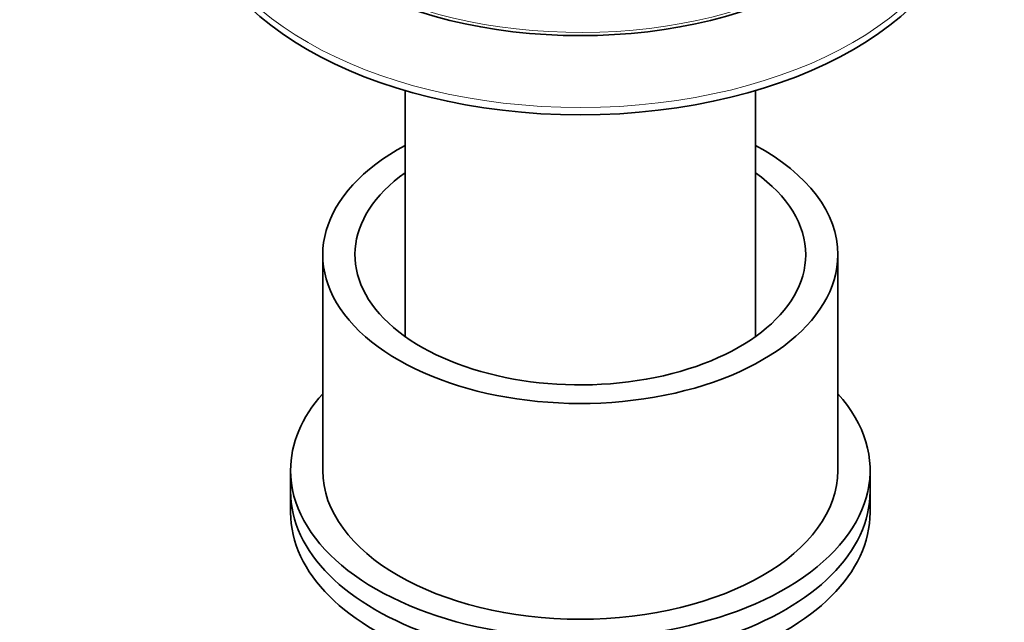
# Model space of a CAD drawing. Units: millimetres. Extents: x 0 to 1478, y 0 to 1758.
# Drawn here: x 1267 to 1343, y 461 to 508 of the extents above; entities that cross this region are included whole.
import ezdxf
from ezdxf import colors
from ezdxf.entities.mleader import LeaderData, LeaderLine
from ezdxf.math import Vec2, Vec3

# ---------------------------------------------------------------- set-up
doc = ezdxf.new("R2010")
doc.units = ezdxf.units.MM
doc.layers.add('DV7_Défaut', color=7, linetype='Continuous')
doc.layers.add('Défaut', color=7, linetype='Continuous')

# ---------------------------------------------------------------- blocks, each defined once
blk = doc.blocks.new('_DOT')
at = {"color": 0}
blk.add_line((0, 0), (-1, 0), dxfattribs=at)
at = {"color": 0, "const_width": 0.333}
blk.add_lwpolyline([(-0.1665, 0, 1), (0.1665, 0, 1)], format="xyb", close=True, dxfattribs=at)
blk = doc.blocks.new('SE6')
at = {"layer": 'DV7_Défaut', "color": 7, "linetype": 'Continuous', "lineweight": 35}
for p, q in [((1296.713, 502.175), (1296.713, 483.086)), ((1323.913, 483.086), (1323.913, 502.175)), ((1290.313, 489.445), (1290.313, 472.707)), ((1330.313, 472.707), (1330.313, 489.445)), ((1287.813, 472.707), (1287.813, 471.074)), ((1332.813, 471.074), (1332.813, 472.707)), ((1287.813, 471.074), (1287.813, 469.441)), ((1332.813, 469.441), (1332.813, 471.074))]:
    blk.add_line(p, q, dxfattribs=at)
for centre, major_axis, start_param, end_param in [((1310.313, 521.451), (26, 0), 3.141593, 6.283185), ((1310.313, 517.614), (30, 0), 3.141593, 6.283185), ((1310.313, 489.445), (20, 0), 2.318559, 6.283185), ((1310.313, 489.445), (20, 0), 0, 0.823034), ((1310.313, 489.445), (17.5, 0), 2.460909, 6.283185), ((1310.313, 489.445), (17.5, 0), 0, 0.680683), ((1310.313, 472.707), (-22.5, 0), 5.807303, 6.283185), ((1310.313, 472.707), (-22.5, 0), 0, 3.617475), ((1310.313, 472.707), (20, 0), 3.141593, 6.283185), ((1310.313, 471.074), (-22.5, 0), 0, 3.141593), ((1310.313, 471.074), (-22.5, 0), 0, 3.141593), ((1310.313, 469.441), (-22.5, 0), 0, 3.141593)]:
    blk.add_ellipse(centre, major_axis=major_axis, ratio=0.57735, start_param=start_param, end_param=end_param, dxfattribs=at)
at = {"layer": 'DV7_Défaut', "color": 7, "linetype": 'Continuous', "lineweight": 18}
for centre, major_axis, start_param, end_param in [((1310.313, 521.696), (26, 0), 3.164896, 6.274952), ((1310.313, 518.185), (30, 0), 3.147782, 6.278454)]:
    blk.add_ellipse(centre, major_axis=major_axis, ratio=0.57735, start_param=start_param, end_param=end_param, dxfattribs=at)

msp = doc.modelspace()

# ---------------------------------------------------------------- block references
at = {"layer": 'Défaut'}
msp.add_blockref('SE6', (0, 0), dxfattribs=at)

# ---------------------------------------------------------------- leaders
at = {"layer": 'Défaut', "color": 7, "linetype": 'Continuous', "lineweight": 18}
ml = msp.add_multileader_mtext('Standard', dxfattribs=at)
ml.set_content('{\\pxsm0.9;\\fSolid Edge ISO|b1||i0||c0|p34;\\W1.;23/12/2016\\P}', color=256)
ml.set_leader_properties()
ml.set_arrow_properties(name='DOT')
ml.build(insert=Vec2(0, 0))
ml.multileader.update_dxf_attribs({"leader_type": 0, "dogleg_length": 0, "arrow_head_size": 12})
ctx = ml.context
ctx.base_point, ctx.char_height, ctx.arrow_head_size, ctx.landing_gap_size = Vec3(1390.407, 1750.708), 12, 12, 4.2
notes = []
notes.append((ctx, [(0, (0, 0, 0), (0, 0), (1, 0), 1, [])]))
ctx.mtext.insert = Vec3(1392.407, 1756.828)
for ctx, leaders in notes:
    for number, flags, end, landing, length, lines in leaders:
        leader = LeaderData()
        leader.index, (leader.has_last_leader_line, leader.has_dogleg_vector, leader.attachment_direction) = number, flags
        leader.last_leader_point, leader.dogleg_vector, leader.dogleg_length = Vec3(end), Vec3(landing), length
        for number, points, colour, breaks in lines:
            line = LeaderLine()
            line.index, line.vertices, line.color, line.breaks = number, Vec3.list(points), colors.encode_raw_color(colour), breaks
            leader.lines.append(line)
        ctx.leaders.append(leader)

doc.saveas('drawing.dxf')
